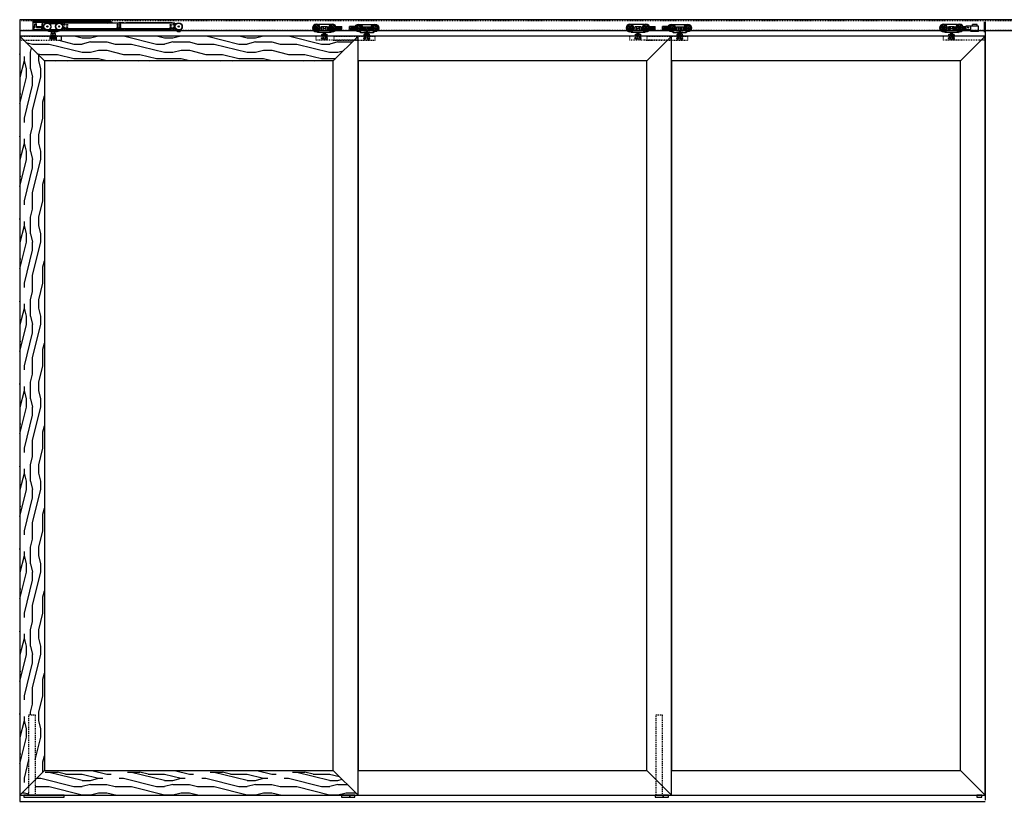
# Model space of a CAD drawing. Units: inches. Extents: x 32 to 478, y -193 to 681.
# Drawn here: x 218 to 338, y 8 to 103 of the extents above; entities that cross this region are included whole.
import ezdxf

# ---------------------------------------------------------------- set-up
doc = ezdxf.new("R2010")
doc.units = ezdxf.units.IN
doc.header["$LTSCALE"] = 0.5
doc.header["$MEASUREMENT"] = 0
for name, pattern in [('HIDDEN', [0.375, 0.25, -0.125]), ('HIDDEN2', [0.1875, 0.125, -0.0625]), ('phl_thick', [0])]:
    doc.linetypes.add(name, pattern=pattern)
for name, color, linetype in [('RD-HARDWARE', 1, 'Continuous'), ('RD-HATCH', 251, 'Continuous'), ('RD-WALL', 7, 'Continuous'), ('RD-WOODWORK', 6, 'Continuous')]:
    doc.layers.add(name, color=color, linetype=linetype)
pattern_1 = [(0, (0, 0), (0, 10), [2, -3, 1, -4]), (0, (7, 0.25), (0, 10), [2, -8]), (0, (6, 0.75), (0, 10), [1, -9]), (0, (0.5, 1), (0, 10), [0.5, -7, 0.5, -2]), (0, (4, 1.5), (0, 10), [2, -3, 0.5, -4.5]), (0, (1.5, 1.75), (0, 10), [1.5, -8.5]), (0, (4, 2), (0, 10), [3, -7]), (0, (1, 2.25), (0, 10), [2, -8]), (0, (5, 2.5), (0, 10), [5, -5]), (0, (2, 3), (0, 10), [1, -3, 2, -4]), (0, (9, 3.25), (0, 10), [2, -8]), (0, (7, 3.5), (0, 10), [1, -9]), (0, (5, 3.75), (0, 10), [1, -9]), (0, (0, 4), (0, 10), [2, -8]), (0, (5, 4.25), (0, 10), [2, -8]), (0, (5, 4.75), (0, 10), [2, -2, 2, -4]), (0, (3, 5.25), (0, 10), [1, -5, 2, -2]), (0, (5, 5.5), (0, 10), [3, -7]), (0, (5, 6), (0, 10), [2, -8]), (0, (1, 6.25), (0, 10), [3, -4, 1, -2]), (0, (1, 6.75), (0, 10), [5, -5]), (0, (7, 7), (0, 10), [1, -9]), (0, (4, 7.25), (0, 10), [2, -8]), (0, (2, 7.5), (0, 10), [1, -4, 1, -4]), (0, (1, 7.75), (0, 10), [1, -3, 2, -4]), (0, (3, 8), (0, 10), [1, -5, 1, -3]), (0, (5, 8.25), (0, 10), [3, -7]), (0, (1, 8.75), (0, 10), [2, -8]), (0, (6, 9), (0, 10), [1, -9]), (0, (8, 9.25), (0, 10), [1, -9]), (14.0362, (7, 0.75), (10, -4e-10), [1.03, -40.20106]), (14.0362, (8, 3), (10, -4e-10), [1.03, -40.20106]), (14.0362, (7, 9), (10, -4e-10), [1.03, -40.20106]), (14.0362, (4, 5.25), (10, -4e-10), [1.03, -40.20106]), (14.0362, (6, 6.75), (10, -4e-10), [1.03, -40.20106]), (14.0362, (7, 6), (10, -4e-10), [1.03, -40.20106]), (14.0362, (2, 7.75), (10, -4e-10), [1.03, -40.20106]), (14.0362, (6, 7.25), (10, -4e-10), [1.03, -40.20106]), (14.0362, (8, 3.5), (10, -4e-10), [2.06, -39.17106]), (14.0362, (7, 4.25), (10, -4e-10), [2.06, -39.17106]), (14.0362, (7, 4.75), (10, -4e-10), [2.06, -39.17106]), (165.9638, (4, 1.5), (-10, -4e-10), [1.03, -2.06, 1.03, -37.11106]), (165.9638, (2, 3), (-10, -4e-10), [1.03, -40.20106]), (165.9638, (2, 7.5), (-10, -4e-10), [2.06, -39.17106]), (194.0362, (7, 0.25), (-10, 4e-10), [1.03, -40.20106]), (345.9638, (9, 0.25), (10, 4e-10), [1.03, -40.20106]), (345.9638, (6, 3.75), (10, 4e-10), [1.03, -40.20106]), (345.9638, (8, 5.5), (10, 4e-10), [1.03, -40.20106]), (345.9638, (4, 6.25), (10, 4e-10), [1.03, -40.20106]), (345.9638, (3, 7.5), (10, 4e-10), [1.03, -40.20106]), (345.9638, (4, 8), (10, 4e-10), [1.03, -40.20106]), (345.9638, (4, 6.25), (10, 4e-10), [1.03, -40.20106]), (345.9638, (7, 7.75), (10, 4e-10), [4.12, -37.11106]), (345.9638, (1, 1), (10, 4e-10), [4.12, -37.11106]), (345.9638, (2, 1.75), (10, 4e-10), [4.12, -37.11106]), (345.9638, (3, 2.25), (10, 4e-10), [1.03, -2.06, 2.06, -36.08106]), (345.9638, (3, 3), (10, 4e-10), [2.06, -2.06, 2.06, -35.05106]), (345.9638, (2, 4), (10, 4e-10), [4.12, -37.11106]), (345.9638, (1, 4.75), (10, 4e-10), [4.12, -37.11106]), (345.9638, (1, 5.25), (10, 4e-10), [4.12, -37.11106]), (345.9638, (8, 8.25), (10, 4e-10), [1.03, -40.20106]), (345.9638, (9, 9.25), (10, 2e-06), [2.06, -39.17106]), (345.9638, (3, 8.75), (10, 2e-06), [2.06, -39.17106]), (345.9638, (2, 0), (10, 2e-07), [4.12, -37.11106]), (345.9638, (8, 7), (10, 2e-07), [3.09, -38.14106]), (345.9638, (9, 6.25), (10, 2e-07), [6.18, -35.05106])]

# ---------------------------------------------------------------- blocks, each defined once
blk = doc.blocks.new('*U191')
at = {"layer": 'RD-HARDWARE'}
for p, q in [((-0.73, 0), (0.73, 0)), ((-2.09, -0.59), (-2.09, -0.22)), ((-1.72, -0.22), (-2.09, -0.22)), ((-1.72, -0.59), (-2.09, -0.59)), ((-1.72, -0.34), (-1.91, -0.34)), ((-1.72, -0.47), (-1.91, -0.47)), ((-1.4, -0.22), (-1.72, -0.22)), ((-1.43, -0.34), (-1.72, -0.34)), ((-1.43, -0.47), (-1.72, -0.47)), ((-1.4, -0.59), (-1.72, -0.59)), ((-0.78, -0.94), (-0.87, -0.86)), ((-0.78, -0.94), (0.78, -0.94)), ((-0.38, -0.25), (0.38, -0.25)), ((-0.38, -0.25), (-0.38, -0.75)), ((-0.38, -0.75), (0.38, -0.75)), ((-0.19, -0.25), (-0.19, -0.75)), ((-0.12, -0.25), (-0.12, -0.5)), ((-0.12, -0.5), (0.12, -0.5)), ((0.12, -0.5), (0.12, -0.25)), ((0.19, -0.25), (0.19, -0.75)), ((0.38, -0.25), (0.38, -0.75)), ((0.58, -0.94), (0.78, -0.94)), ((0.78, -0.94), (0.87, -0.86))]:
    blk.add_line(p, q, dxfattribs=at)
at = {"layer": 'RD-HARDWARE', "linetype": 'HIDDEN2', "ltscale": 0.75}
for p, q in [((-1.72, -0.22), (-2.09, -0.22)), ((-2.09, -0.59), (-2.09, -0.22)), ((-1.72, -0.59), (-2.09, -0.59)), ((-1.72, -0.34), (-1.91, -0.34)), ((-1.72, -0.47), (-1.91, -0.47))]:
    blk.add_line(p, q, dxfattribs=at)
at = {"layer": 'RD-HARDWARE'}
for centre, radius in [((-0.97, -0.41), 0.469), ((-0.97, -0.41), 0.406), ((0.97, -0.41), 0.469), ((0.97, -0.41), 0.406), ((-0.97, -0.41), 0.328), ((-0.97, -0.41), 0.188), ((-0.97, -0.41), 0.0625), ((0.97, -0.41), 0.328), ((0.97, -0.41), 0.188), ((0.97, -0.41), 0.0625)]:
    blk.add_circle(centre, radius, dxfattribs=at)
blk.add_arc((-1.91, -0.41), 0.0625, 90, 270, dxfattribs=at)
at = {"layer": 'RD-HARDWARE', "linetype": 'HIDDEN2', "ltscale": 0.75}
blk.add_arc((-1.91, -0.41), 0.0625, 90, 270, dxfattribs=at)
blk = doc.blocks.new('XRDLP Elevation')
at = {"layer": 'RD-HARDWARE', "linetype": 'HIDDEN2', "ltscale": 0.75}
for p, q in [((-2.7, 0), (-2.7, 0.5)), ((-2.7, 0.5), (2.23, 0.5)), ((0.85, 0.53), (0.91, 0.56)), ((1.61, 0.53), (0.85, 0.53)), ((0.86, 0), (0.86, 0.37)), ((0.86, 0.37), (1.61, 0.37)), ((0.91, 0.34), (0.95, 0.37)), ((0.91, 0.19), (0.91, 0.34)), ((0.91, 0.19), (0.95, 0.16)), ((1.52, 0.16), (0.95, 0.16)), ((1.09, 0.19), (1.09, 0.34)), ((1.38, 0.19), (1.38, 0.34)), ((1.55, 0.34), (1.52, 0.37)), ((1.55, 0.19), (1.52, 0.16)), ((1.55, 0.19), (1.55, 0.34)), ((1.61, 0.53), (1.56, 0.56)), ((1.61, 0), (1.61, 0.37)), ((2.23, 0), (2.23, 0.5)), ((-2.83, 0), (2.23, 0))]:
    blk.add_line(p, q, dxfattribs=at)
at = {"layer": 'RD-HARDWARE'}
for p, q in [((0.91, 0.72), (0.95, 0.75)), ((0.91, 0.56), (0.91, 0.72)), ((0.91, 0.56), (0.91, 0.56)), ((1.52, 0.75), (0.95, 0.75)), ((1.09, 0.56), (1.09, 0.72)), ((1.15, 0.96), (1.11, 0.95)), ((1.11, 0.95), (1.12, 0.96)), ((1.36, 0.95), (1.11, 0.92)), ((1.13, 0.94), (1.11, 0.95)), ((1.11, 0.92), (1.13, 0.94)), ((1.36, 0.92), (1.11, 0.89)), ((1.13, 0.91), (1.11, 0.92)), ((1.11, 0.89), (1.13, 0.91)), ((1.36, 0.89), (1.11, 0.86)), ((1.13, 0.88), (1.11, 0.89)), ((1.11, 0.86), (1.13, 0.88)), ((1.36, 0.86), (1.11, 0.83)), ((1.13, 0.84), (1.11, 0.86)), ((1.11, 0.83), (1.13, 0.84)), ((1.36, 0.83), (1.11, 0.79)), ((1.13, 0.81), (1.11, 0.83)), ((1.11, 0.79), (1.13, 0.81)), ((1.36, 0.79), (1.11, 0.76)), ((1.13, 0.78), (1.11, 0.79)), ((1.11, 0.76), (1.13, 0.78)), ((1.13, 0.75), (1.11, 0.76)), ((1.27, 0.96), (1.13, 0.94)), ((1.34, 0.93), (1.13, 0.91)), ((1.34, 0.9), (1.13, 0.88)), ((1.34, 0.87), (1.13, 0.84)), ((1.34, 0.84), (1.13, 0.81)), ((1.34, 0.81), (1.13, 0.78)), ((1.34, 0.77), (1.14, 0.75)), ((1.36, 0.76), (1.27, 0.75)), ((1.34, 0.93), (1.36, 0.95)), ((1.36, 0.92), (1.34, 0.93)), ((1.34, 0.9), (1.36, 0.92)), ((1.36, 0.89), (1.34, 0.9)), ((1.34, 0.87), (1.36, 0.89)), ((1.36, 0.86), (1.34, 0.87)), ((1.34, 0.84), (1.36, 0.86)), ((1.36, 0.83), (1.34, 0.84)), ((1.34, 0.81), (1.36, 0.83)), ((1.36, 0.79), (1.34, 0.81)), ((1.34, 0.77), (1.36, 0.79)), ((1.36, 0.76), (1.34, 0.77)), ((1.36, 0.95), (1.35, 0.96)), ((1.35, 0.75), (1.36, 0.76)), ((1.38, 0.56), (1.38, 0.72)), ((1.55, 0.72), (1.52, 0.75)), ((1.55, 0.56), (1.55, 0.72)), ((1.56, 0.56), (1.55, 0.56))]:
    blk.add_line(p, q, dxfattribs=at)
at = {"layer": 'RD-HARDWARE', "linetype": 'HIDDEN2', "ltscale": 0.75}
for centre, radius, start, end in [((0.86, 0.52), 0.0177, 117.897, 242.103), ((1, 0.25), 0.127, 47.4234, 132.5766), ((1, 0.28), 0.127, 227.4234, 312.5766), ((1.23, 0.03), 0.341, 64.3631, 115.6369), ((1.23, 0.5), 0.341, 244.3631, 295.6369), ((1.47, 0.25), 0.127, 47.4234, 132.5766), ((1.47, 0.28), 0.127, 227.4234, 312.5766), ((1.61, 0.52), 0.0177, 297.897, 62.103)]:
    blk.add_arc(centre, radius, start, end, dxfattribs=at)
at = {"layer": 'RD-HARDWARE'}
for centre, radius, start, end in [((1, 0.62), 0.127, 47.4234, 132.5766), ((1, 0.32), 0.257, 70.3841, 109.6159), ((1.23, 0.41), 0.341, 64.3631, 115.6369), ((1.23, -0.16), 0.738, 78.4713, 101.5287), ((1.47, 0.62), 0.127, 47.4234, 132.5766), ((1.47, 0.32), 0.257, 70.3841, 109.6159)]:
    blk.add_arc(centre, radius, start, end, dxfattribs=at)
blk = doc.blocks.new('RD track stop elevation')
at = {"layer": 'RD-HARDWARE'}
for p, q in [((-1.5625, 0.234375), (0, 0.234375)), ((-1.5625, -0.421875), (-1.5625, 0.234375)), ((-1.40625, 0.421875), (-0.8125, 0.421875)), ((-1.40625, 0.234375), (-1.40625, 0.421875)), ((-0.8125, 0.234375), (-0.8125, 0.421875)), ((-0.625, -0.421875), (-0.625, 0.234375)), ((0, -0.234375), (0, 0.234375)), ((-1.5625, -0.421875), (-0.625, -0.421875)), ((-0.625, -0.234375), (0, -0.234375))]:
    blk.add_line(p, q, dxfattribs=at)
blk = doc.blocks.new('*U190')
at = {"layer": 'RD-HARDWARE'}
for p, q in [((-0.73, 0), (0.73, 0)), ((-1.4, -0.22), (-1.72, -0.22)), ((-1.43, -0.34), (-1.72, -0.34)), ((-1.43, -0.47), (-1.72, -0.47)), ((-1.4, -0.59), (-1.72, -0.59)), ((-0.78, -0.94), (-0.87, -0.86)), ((-0.78, -0.94), (0.78, -0.94)), ((-0.38, -0.25), (0.38, -0.25)), ((-0.38, -0.25), (-0.38, -0.75)), ((-0.38, -0.75), (0.38, -0.75)), ((-0.19, -0.25), (-0.19, -0.75)), ((-0.12, -0.25), (-0.12, -0.5)), ((-0.12, -0.5), (0.12, -0.5)), ((0.12, -0.5), (0.12, -0.25)), ((0.19, -0.25), (0.19, -0.75)), ((0.38, -0.25), (0.38, -0.75)), ((0.58, -0.94), (0.78, -0.94)), ((0.78, -0.94), (0.87, -0.86))]:
    blk.add_line(p, q, dxfattribs=at)
at = {"layer": 'RD-HARDWARE', "linetype": 'HIDDEN2', "ltscale": 0.75}
for p, q in [((-1.72, -0.22), (-2.09, -0.22)), ((-2.09, -0.59), (-2.09, -0.22)), ((-1.72, -0.59), (-2.09, -0.59)), ((-1.72, -0.34), (-1.91, -0.34)), ((-1.72, -0.47), (-1.91, -0.47))]:
    blk.add_line(p, q, dxfattribs=at)
at = {"layer": 'RD-HARDWARE'}
for centre, radius in [((-0.97, -0.41), 0.469), ((-0.97, -0.41), 0.406), ((0.97, -0.41), 0.469), ((0.97, -0.41), 0.406), ((-0.97, -0.41), 0.328), ((-0.97, -0.41), 0.188), ((-0.97, -0.41), 0.0625), ((0.97, -0.41), 0.328), ((0.97, -0.41), 0.188), ((0.97, -0.41), 0.0625)]:
    blk.add_circle(centre, radius, dxfattribs=at)
at = {"layer": 'RD-HARDWARE', "linetype": 'HIDDEN2', "ltscale": 0.75}
blk.add_arc((-1.91, -0.41), 0.0625, 90, 270, dxfattribs=at)
at = {"layer": 'RD-HARDWARE'}
blk.add_blockref('RD track stop elevation', (-1.72, -0.41), dxfattribs=at)
blk = doc.blocks.new('stopper')
for p, q in [((227.43, 111.56), (235.78, 111.56)), ((227.43, 111.56), (236.67, 111.56)), ((227.43, 110.94), (227.43, 111.56)), ((227.43, 111.49), (235.78, 111.49)), ((227.43, 111.39), (228.66, 111.39)), ((227.43, 111.31), (227.43, 111.31)), ((227.43, 110.4), (227.43, 111.31)), ((227.61, 110.86), (227.61, 111.15)), ((227.61, 111.13), (227.81, 111.13)), ((227.62, 110.75), (227.62, 111.13)), ((227.65, 111.19), (227.77, 111.19)), ((227.66, 111.56), (227.71, 111.61)), ((227.77, 111.56), (227.71, 111.61)), ((227.8, 110.75), (227.8, 111.13)), ((227.81, 110.86), (227.81, 111.15)), ((228.5, 110.94), (228.5, 111.17)), ((228.53, 110.78), (228.53, 111.29)), ((228.56, 111.33), (228.6, 111.33)), ((228.56, 110.78), (228.56, 111.33)), ((228.58, 111.35), (235.78, 111.35)), ((228.6, 110.78), (228.6, 111.33)), ((228.62, 111.38), (235.85, 111.38)), ((228.66, 111.39), (228.67, 111.39)), ((228.66, 111.39), (228.66, 111.39)), ((228.66, 111.39), (228.66, 111.39)), ((228.66, 111.39), (228.66, 111.39)), ((228.66, 111.39), (228.66, 111.39)), ((228.66, 111.39), (228.66, 111.39)), ((228.66, 111.39), (228.66, 111.39)), ((228.66, 111.39), (228.66, 111.39)), ((228.66, 111.39), (228.66, 111.39)), ((228.66, 111.39), (228.66, 111.39)), ((228.66, 111.39), (228.66, 111.39)), ((228.66, 111.39), (228.66, 111.39)), ((228.66, 111.39), (228.66, 111.39)), ((228.67, 111.4), (228.68, 111.4)), ((228.67, 111.4), (228.67, 111.4)), ((228.67, 111.4), (228.67, 111.4)), ((228.67, 111.4), (228.67, 111.4)), ((228.67, 111.4), (228.67, 111.4)), ((228.67, 111.4), (228.67, 111.4)), ((228.67, 111.4), (228.67, 111.4)), ((228.67, 111.4), (228.67, 111.4)), ((228.67, 111.4), (228.67, 111.4)), ((228.67, 111.4), (228.67, 111.4)), ((228.67, 111.4), (228.67, 111.4)), ((228.67, 111.4), (228.67, 111.4)), ((228.67, 111.4), (228.67, 111.4)), ((228.67, 111.39), (228.67, 111.4)), ((228.67, 111.39), (228.67, 111.39)), ((228.67, 111.39), (228.67, 111.39)), ((228.67, 111.39), (228.67, 111.39)), ((228.68, 111.4), (228.69, 111.4)), ((228.68, 111.4), (228.68, 111.4)), ((228.68, 111.4), (228.68, 111.4)), ((228.68, 111.4), (228.68, 111.4)), ((228.68, 111.4), (228.68, 111.4)), ((228.68, 111.4), (228.68, 111.4)), ((228.68, 111.4), (228.68, 111.4)), ((228.68, 111.4), (228.68, 111.4)), ((228.68, 111.4), (228.68, 111.4)), ((228.68, 111.4), (228.68, 111.4)), ((228.68, 111.4), (228.68, 111.4)), ((228.68, 111.4), (228.68, 111.4)), ((228.68, 111.4), (228.68, 111.4)), ((228.68, 111.4), (228.68, 111.4)), ((228.68, 111.4), (228.68, 111.4)), ((228.68, 111.4), (228.68, 111.4)), ((228.68, 111.4), (228.68, 111.4)), ((228.68, 111.4), (228.68, 111.4)), ((228.69, 111.4), (228.7, 111.4)), ((228.69, 111.4), (228.69, 111.4)), ((228.69, 111.4), (228.69, 111.4)), ((228.69, 111.4), (228.69, 111.4)), ((228.69, 111.4), (228.69, 111.4)), ((228.69, 111.4), (228.69, 111.4)), ((228.69, 111.4), (228.69, 111.4)), ((228.69, 111.4), (228.69, 111.4)), ((228.69, 111.4), (228.69, 111.4)), ((228.69, 111.4), (228.69, 111.4)), ((228.69, 111.4), (228.69, 111.4)), ((228.69, 111.4), (228.69, 111.4)), ((228.69, 111.4), (228.69, 111.4)), ((228.69, 111.4), (228.69, 111.4)), ((228.69, 111.4), (228.69, 111.4)), ((228.69, 111.4), (228.69, 111.4)), ((228.69, 111.4), (228.69, 111.4)), ((228.7, 111.4), (228.71, 111.4)), ((228.7, 111.4), (228.7, 111.4)), ((228.7, 111.4), (228.7, 111.4)), ((228.7, 111.4), (228.7, 111.4)), ((228.7, 111.4), (228.7, 111.4)), ((228.7, 111.4), (228.7, 111.4)), ((228.7, 111.4), (228.7, 111.4)), ((228.7, 111.4), (228.7, 111.4)), ((228.7, 111.4), (228.7, 111.4)), ((228.7, 111.4), (228.7, 111.4)), ((228.7, 111.4), (228.7, 111.4)), ((228.7, 111.4), (228.7, 111.4)), ((228.7, 111.4), (228.7, 111.4)), ((228.7, 111.4), (228.7, 111.4)), ((228.7, 111.4), (228.7, 111.4)), ((228.7, 111.4), (228.7, 111.4)), ((228.7, 111.4), (228.7, 111.4)), ((228.7, 111.4), (228.7, 111.4)), ((228.71, 111.4), (228.72, 111.4)), ((228.71, 111.4), (228.71, 111.4)), ((228.71, 111.4), (228.71, 111.4)), ((228.71, 111.4), (228.71, 111.4)), ((228.71, 111.4), (228.71, 111.4)), ((228.71, 111.4), (228.71, 111.4)), ((228.71, 111.4), (228.71, 111.4)), ((228.71, 111.4), (228.71, 111.4)), ((228.71, 111.4), (228.71, 111.4)), ((228.71, 111.4), (228.71, 111.4)), ((228.71, 111.4), (228.71, 111.4)), ((228.71, 111.4), (228.71, 111.4)), ((228.71, 111.4), (228.71, 111.4)), ((228.71, 111.4), (228.71, 111.4)), ((228.71, 111.4), (228.71, 111.4)), ((228.71, 111.4), (228.71, 111.4)), ((228.71, 111.4), (228.71, 111.4)), ((228.72, 111.4), (228.73, 111.4)), ((228.72, 111.4), (228.72, 111.4)), ((228.72, 111.4), (228.72, 111.4)), ((228.72, 111.4), (228.72, 111.4)), ((228.72, 111.4), (228.72, 111.4)), ((228.72, 111.4), (228.72, 111.4)), ((228.72, 111.4), (228.72, 111.4)), ((228.72, 111.4), (228.72, 111.4)), ((228.72, 111.4), (228.72, 111.4)), ((228.72, 111.4), (228.72, 111.4)), ((228.72, 111.4), (228.72, 111.4)), ((228.72, 111.4), (228.72, 111.4)), ((228.72, 111.4), (228.72, 111.4)), ((228.72, 111.4), (228.72, 111.4)), ((228.72, 111.4), (228.72, 111.4)), ((228.72, 111.4), (228.72, 111.4)), ((228.72, 111.4), (228.72, 111.4)), ((228.72, 111.4), (228.72, 111.4)), ((228.73, 111.4), (235.78, 111.4)), ((228.73, 111.4), (228.73, 111.4)), ((228.73, 111.4), (228.73, 111.4)), ((228.73, 111.4), (228.73, 111.4)), ((228.73, 111.4), (228.73, 111.4)), ((228.73, 111.4), (228.73, 111.4)), ((228.73, 111.4), (228.73, 111.4)), ((228.73, 111.4), (228.73, 111.4)), ((228.73, 111.4), (228.73, 111.4)), ((228.73, 111.4), (228.73, 111.4)), ((228.73, 111.4), (228.73, 111.4)), ((228.73, 111.4), (228.73, 111.4)), ((228.73, 111.4), (228.73, 111.4)), ((235.78, 111.35), (235.78, 111.56)), ((235.78, 111.46), (236.67, 111.46)), ((235.85, 111.38), (235.94, 111.46)), ((236.53, 111.46), (236.53, 111.56)), ((236.57, 111.46), (236.57, 111.56)), ((236.61, 111.46), (236.61, 111.56)), ((236.7, 111.3), (236.69, 111.44)), ((236.7, 111.3), (236.79, 111.3)), ((236.79, 111.3), (236.79, 111.45)), ((227.43, 110.75), (227.62, 110.75)), ((227.43, 110.51), (228.53, 110.51)), ((227.43, 110.4), (228.53, 110.4)), ((227.51, 110.86), (227.61, 110.86)), ((227.51, 110.4), (227.51, 110.86)), ((227.54, 110.75), (227.54, 110.86)), ((227.71, 110.4), (227.71, 110.4)), ((227.71, 110.4), (227.71, 110.4)), ((227.71, 110.4), (227.71, 110.4)), ((227.71, 110.4), (227.71, 110.4)), ((227.71, 110.4), (227.71, 110.4)), ((227.71, 110.4), (227.71, 110.4)), ((227.71, 110.4), (227.71, 110.4)), ((227.71, 110.4), (227.71, 110.4)), ((227.71, 110.4), (227.71, 110.4)), ((227.71, 110.4), (227.71, 110.4)), ((227.8, 110.75), (228.45, 110.75)), ((227.81, 110.86), (228.42, 110.86)), ((227.88, 110.75), (227.88, 110.86)), ((228.45, 110.4), (228.45, 110.87)), ((228.45, 110.75), (228.53, 110.75)), ((228.53, 110.78), (228.6, 110.78)), ((228.53, 110.4), (228.53, 110.78))]:
    blk.add_line(p, q)
for centre, radius, start, end in [((227.65, 111.15), 0.0394, 90, 180), ((227.77, 111.15), 0.0394, 0, 90), ((228.73, 111.17), 0.236, 108.1513, 180), ((235.78, 111.45), 0.102, 269.9999, 315), ((236.67, 111.44), 0.118, 3, 90), ((236.67, 111.44), 0.0197, 3.0001, 90.0002), ((227.51, 110.94), 0.0787, 180, 268.4711), ((227.71, 110.4), 0.00000787, 0, 180), ((228.42, 110.94), 0.0787, 271.5289, 0)]:
    blk.add_arc(centre, radius, start, end)

msp = doc.modelspace()

# ---------------------------------------------------------------- hatches: boundary and pattern name
at = {"layer": 'RD-HATCH'}
h = msp.add_hatch(dxfattribs=at)
h.set_pattern_fill('LEGNO1', color=256, scale=10, angle=90, style=0, pattern_type=2)
h.set_pattern_definition([(90, (0, 0), (-10, 6e-16), [2, -3, 1, -4]), (90, (-0.25, 7), (-10, 6e-16), [2, -8]), (90, (-0.75, 6), (-10, 6e-16), [1, -9]), (90, (-1, 0.5), (-10, 6e-16), [0.5, -7, 0.5, -2]), (90, (-1.5, 4), (-10, 6e-16), [2, -3, 0.5, -4.5]), (90, (-1.75, 1.5), (-10, 6e-16), [1.5, -8.5]), (90, (-2, 4), (-10, 6e-16), [3, -7]), (90, (-2.25, 1), (-10, 6e-16), [2, -8]), (90, (-2.5, 5), (-10, 6e-16), [5, -5]), (90, (-3, 2), (-10, 6e-16), [1, -3, 2, -4]), (90, (-3.25, 9), (-10, 6e-16), [2, -8]), (90, (-3.5, 7), (-10, 6e-16), [1, -9]), (90, (-3.75, 5), (-10, 6e-16), [1, -9]), (90, (-4, 2e-16), (-10, 6e-16), [2, -8]), (90, (-4.25, 5), (-10, 6e-16), [2, -8]), (90, (-4.75, 5), (-10, 6e-16), [2, -2, 2, -4]), (90, (-5.25, 3), (-10, 6e-16), [1, -5, 2, -2]), (90, (-5.5, 5), (-10, 6e-16), [3, -7]), (90, (-6, 5), (-10, 6e-16), [2, -8]), (90, (-6.25, 1), (-10, 6e-16), [3, -4, 1, -2]), (90, (-6.75, 1), (-10, 6e-16), [5, -5]), (90, (-7, 7), (-10, 6e-16), [1, -9]), (90, (-7.25, 4), (-10, 6e-16), [2, -8]), (90, (-7.5, 2), (-10, 6e-16), [1, -4, 1, -4]), (90, (-7.75, 1), (-10, 6e-16), [1, -3, 2, -4]), (90, (-8, 3), (-10, 6e-16), [1, -5, 1, -3]), (90, (-8.25, 5), (-10, 6e-16), [3, -7]), (90, (-8.75, 1), (-10, 6e-16), [2, -8]), (90, (-9, 6), (-10, 6e-16), [1, -9]), (90, (-9.25, 8), (-10, 6e-16), [1, -9]), (104.0362, (-0.75, 7), (4e-10, 10), [1.03, -40.20106]), (104.0362, (-3, 8), (4e-10, 10), [1.03, -40.20106]), (104.0362, (-9, 7), (4e-10, 10), [1.03, -40.20106]), (104.0362, (-5.25, 4), (4e-10, 10), [1.03, -40.20106]), (104.0362, (-6.75, 6), (4e-10, 10), [1.03, -40.20106]), (104.0362, (-6, 7), (4e-10, 10), [1.03, -40.20106]), (104.0362, (-7.75, 2), (4e-10, 10), [1.03, -40.20106]), (104.0362, (-7.25, 6), (4e-10, 10), [1.03, -40.20106]), (104.0362, (-3.5, 8), (4e-10, 10), [2.06, -39.17106]), (104.0362, (-4.25, 7), (4e-10, 10), [2.06, -39.17106]), (104.0362, (-4.75, 7), (4e-10, 10), [2.06, -39.17106]), (255.9638, (-1.5, 4), (4e-10, -10), [1.03, -2.06, 1.03, -37.11106]), (255.9638, (-3, 2), (4e-10, -10), [1.03, -40.20106]), (255.9638, (-7.5, 2), (4e-10, -10), [2.06, -39.17106]), (284.0362, (-0.25, 7), (-4e-10, -10), [1.03, -40.20106]), (75.9638, (-0.25, 9), (-4e-10, 10), [1.03, -40.20106]), (75.9638, (-3.75, 6), (-4e-10, 10), [1.03, -40.20106]), (75.9638, (-5.5, 8), (-4e-10, 10), [1.03, -40.20106]), (75.9638, (-6.25, 4), (-4e-10, 10), [1.03, -40.20106]), (75.9638, (-7.5, 3), (-4e-10, 10), [1.03, -40.20106]), (75.9638, (-8, 4), (-4e-10, 10), [1.03, -40.20106]), (75.9638, (-6.25, 4), (-4e-10, 10), [1.03, -40.20106]), (75.9638, (-7.75, 7), (-4e-10, 10), [4.12, -37.11106]), (75.9638, (-1, 1), (-4e-10, 10), [4.12, -37.11106]), (75.9638, (-1.75, 2), (-4e-10, 10), [4.12, -37.11106]), (75.9638, (-2.25, 3), (-4e-10, 10), [1.03, -2.06, 2.06, -36.08106]), (75.9638, (-3, 3), (-4e-10, 10), [2.06, -2.06, 2.06, -35.05106]), (75.9638, (-4, 2), (-4e-10, 10), [4.12, -37.11106]), (75.9638, (-4.75, 1), (-4e-10, 10), [4.12, -37.11106]), (75.9638, (-5.25, 1), (-4e-10, 10), [4.12, -37.11106]), (75.9638, (-8.25, 8), (-4e-10, 10), [1.03, -40.20106]), (75.9638, (-9.25, 9), (-2e-06, 10), [2.06, -39.17106]), (75.9638, (-8.75, 3), (-2e-06, 10), [2.06, -39.17106]), (75.9638, (1e-16, 2), (-2e-07, 10), [4.12, -37.11106]), (75.9638, (-7, 8), (-2e-07, 10), [3.09, -38.14106]), (75.9638, (-6.25, 9), (-2e-07, 10), [6.18, -35.05106])])
h.paths.add_polyline_path([(221.44, 97.96), (218.94, 100.46), (218.44, 100.46), (218.44, 8.96), (219.56, 10.09), (219.56, 18.71), (220.31, 18.71), (220.31, 10.84), (221.44, 11.96)])
h = msp.add_hatch(dxfattribs=at)
h.set_pattern_fill('LEGNO1', color=256, scale=10, style=0, pattern_type=2)
h.set_pattern_definition(pattern_1)
h.paths.add_polyline_path([(258.94, 100.46), (256.44, 100.46), (254.37, 100.46), (254.37, 100.96), (223.51, 100.96), (223.51, 100.46), (218.94, 100.46), (221.44, 97.96), (256.44, 97.96)])
h.paths.add_polyline_path([(222.51, 100.45), (222.5, 100.45), (222.51, 100.45), (222.51, 100.45)], flags=16)
h = msp.add_hatch(dxfattribs=at)
h.set_pattern_fill('LEGNO1', color=256, scale=10, style=0, pattern_type=2)
h.set_pattern_definition(pattern_1)
h.paths.add_polyline_path([(256.44, 11.96), (221.44, 11.96), (220.31, 10.84), (220.31, 8.96), (259.44, 8.96)])
h = msp.add_hatch(dxfattribs=at)
h.set_pattern_fill('LEGNO1', color=256, scale=10, style=0, pattern_type=2)
h.set_pattern_definition(pattern_1)
h.paths.add_polyline_path([(219.56, 10.09), (218.44, 8.96), (219.56, 8.96)])

# ---------------------------------------------------------------- linework, layer by layer
at = {"layer": 'RD-HARDWARE', "linetype": 'HIDDEN2'}
for p, q in [((218.44, 102.89), (445.44, 102.89)), ((218.44, 102.88), (445.44, 102.88)), ((218.44, 102.85), (445.44, 102.85)), ((218.44, 101.69), (445.44, 101.69))]:
    msp.add_line(p, q, dxfattribs=at)
at = {"layer": 'RD-HARDWARE'}
for p, q in [((229.51, 102.63), (229.53, 102.67)), ((229.51, 102.55), (229.51, 102.63)), ((229.6, 102.67), (229.53, 102.67)), ((229.68, 102.59), (229.6, 102.67)), ((335.31, 102.71), (335.31, 101.43)), ((335.44, 102.71), (335.44, 101.43)), ((221.38, 102.26), (221.38, 102.27)), ((221.38, 101.8), (221.38, 102)), ((222.19, 101.5), (221.47, 101.68)), ((221.88, 101.61), (221.88, 101.64)), ((222.09, 101.68), (221.92, 101.68)), ((222.19, 102.46), (222.07, 102.46)), ((222.17, 102.4), (222.17, 102.44)), ((222.17, 101.75), (222.17, 101.84)), ((222.82, 102.46), (222.19, 102.46)), ((222.27, 101.58), (222.19, 101.58)), ((222.19, 101.5), (222.19, 101.58)), ((222.27, 101.5), (222.19, 101.5)), ((222.8, 101.71), (222.21, 101.71)), ((222.74, 101.58), (222.27, 101.58)), ((222.27, 101.5), (222.27, 101.58)), ((222.74, 101.5), (222.27, 101.5)), ((222.35, 101.28), (222.35, 101.5)), ((222.66, 101.28), (222.66, 101.5)), ((222.82, 101.58), (222.74, 101.58)), ((222.74, 101.5), (222.74, 101.58)), ((222.82, 101.5), (222.74, 101.5)), ((222.94, 102.46), (222.82, 102.46)), ((222.82, 101.5), (223.54, 101.68)), ((222.82, 101.5), (222.82, 101.58)), ((222.84, 102.4), (222.84, 102.44)), ((222.84, 101.75), (222.84, 101.84)), ((223.09, 101.68), (222.92, 101.68)), ((223.13, 101.61), (223.13, 101.64)), ((223.68, 102.46), (223.49, 102.46)), ((223.63, 101.79), (223.73, 101.82)), ((237.24, 102.55), (223.68, 102.55)), ((223.68, 101.82), (223.68, 102.55)), ((237.24, 102.53), (223.68, 102.53)), ((237.24, 101.84), (223.68, 101.84)), ((237.24, 101.82), (223.68, 101.82)), ((224.38, 101.68), (224.18, 101.68)), ((230.38, 101.68), (224.18, 101.68)), ((229.68, 101.68), (224.38, 101.68)), ((229.14, 102.55), (229.29, 102.61)), ((229.31, 102.55), (229.31, 102.59)), ((229.72, 102.55), (229.68, 102.59)), ((229.68, 102.55), (229.68, 102.58)), ((229.68, 101.68), (229.68, 101.68)), ((230.38, 101.68), (229.71, 101.68)), ((230.36, 102.39), (230.26, 102.39)), ((230.36, 102.25), (230.26, 102.25)), ((230.36, 102.12), (230.26, 102.12)), ((230.36, 101.98), (230.26, 101.98)), ((230.42, 101.72), (230.42, 101.82)), ((230.64, 102.58), (230.44, 102.58)), ((230.44, 102.55), (230.44, 102.58)), ((230.44, 101.68), (230.44, 101.82)), ((230.95, 101.68), (230.44, 101.68)), ((230.71, 102.05), (230.53, 102.05)), ((230.69, 101.99), (230.56, 101.99)), ((230.67, 102.39), (230.57, 102.39)), ((230.67, 102.25), (230.57, 102.25)), ((230.67, 102.12), (230.57, 102.12)), ((230.67, 101.98), (230.57, 101.98)), ((230.64, 102.56), (230.64, 102.58)), ((230.84, 102.56), (230.64, 102.56)), ((230.64, 102.56), (230.64, 102.56)), ((230.64, 102.56), (230.64, 102.56)), ((230.64, 102.56), (230.64, 102.56)), ((230.64, 102.56), (230.64, 102.56)), ((230.64, 102.56), (230.64, 102.56)), ((230.64, 102.56), (230.64, 102.56)), ((230.64, 102.56), (230.64, 102.56)), ((230.64, 102.56), (230.64, 102.56)), ((230.64, 102.56), (230.64, 102.56)), ((230.64, 102.56), (230.64, 102.56)), ((230.64, 102.56), (230.64, 102.56)), ((230.84, 102.56), (230.85, 102.56)), ((230.84, 102.56), (230.84, 102.56)), ((230.84, 102.56), (230.84, 102.56)), ((230.84, 102.56), (230.84, 102.56)), ((230.84, 102.56), (230.84, 102.56)), ((230.85, 102.57), (230.86, 102.57)), ((230.85, 102.56), (230.85, 102.57)), ((230.85, 102.56), (230.85, 102.56)), ((230.85, 102.56), (230.85, 102.56)), ((230.86, 102.57), (230.87, 102.57)), ((230.86, 102.57), (230.86, 102.57)), ((230.86, 102.57), (230.86, 102.57)), ((230.86, 102.57), (230.86, 102.57)), ((230.86, 102.57), (230.86, 102.57)), ((231.05, 102.58), (230.87, 102.58)), ((230.87, 102.57), (230.87, 102.58)), ((230.87, 102.57), (230.87, 102.57)), ((230.87, 102.57), (230.87, 102.57)), ((230.87, 102.57), (230.87, 102.57)), ((230.87, 102.57), (230.87, 102.57)), ((230.87, 102.57), (230.87, 102.57)), ((230.87, 102.57), (230.87, 102.57)), ((230.87, 102.57), (230.87, 102.57)), ((230.87, 102.57), (230.87, 102.57)), ((230.87, 102.57), (230.87, 102.57)), ((230.87, 102.57), (230.87, 102.57)), ((230.87, 102.57), (230.87, 102.57)), ((230.99, 101.72), (230.99, 101.82)), ((231.08, 102.55), (231.05, 102.58)), ((231.05, 102.55), (231.05, 102.58)), ((231.27, 102.55), (231.29, 102.58)), ((236.78, 102.58), (231.29, 102.58)), ((231.29, 102.55), (231.29, 102.58)), ((231.35, 101.68), (231.35, 101.82)), ((235.95, 101.68), (231.35, 101.68)), ((231.74, 101.65), (231.74, 101.68)), ((233.72, 101.65), (231.74, 101.65)), ((233.72, 101.65), (233.72, 101.68)), ((235.95, 101.68), (235.95, 101.82)), ((236.03, 101.68), (235.95, 101.68)), ((236.03, 101.68), (236.03, 101.82)), ((236.23, 101.68), (236.23, 101.82)), ((236.59, 101.68), (236.23, 101.68)), ((236.27, 101.68), (236.27, 101.82)), ((236.55, 101.68), (236.55, 101.82)), ((236.59, 101.68), (236.59, 101.82)), ((236.82, 102.58), (236.78, 102.58)), ((236.78, 102.55), (236.78, 102.58)), ((236.78, 102.55), (236.78, 102.58)), ((236.78, 102.28), (236.78, 102.37)), ((236.78, 102), (236.78, 102.09)), ((236.78, 102), (236.78, 102.09)), ((236.82, 102.57), (236.82, 102.58)), ((236.88, 102.57), (236.82, 102.57)), ((236.89, 102.57), (236.88, 102.57)), ((236.88, 102.55), (236.88, 102.57)), ((236.89, 102.57), (236.89, 102.57)), ((236.89, 102.56), (236.89, 102.57)), ((236.9, 102.56), (236.89, 102.56)), ((236.9, 102.56), (236.9, 102.56)), ((236.9, 102.56), (236.9, 102.56)), ((236.9, 102.55), (236.9, 102.56)), ((236.9, 102.55), (236.9, 102.55)), ((237.55, 101.72), (237.18, 101.82)), ((237.24, 101.82), (237.24, 102.55)), ((237.43, 102.46), (237.24, 102.46)), ((237.55, 101.5), (237.55, 101.72)), ((237.87, 101.58), (237.55, 101.58)), ((237.87, 101.5), (237.55, 101.5)), ((237.63, 101.5), (237.63, 101.58)), ((237.79, 101.5), (237.79, 101.58)), ((237.87, 101.72), (237.88, 101.73)), ((237.87, 101.5), (237.87, 101.72)), ((237.97, 101.78), (238.05, 101.82)), ((238.14, 101.99), (238.14, 102.27)), ((222.13, 100.46), (222.13, 100.84)), ((222.13, 100.84), (222.88, 100.84)), ((222.17, 101.02), (222.25, 101.06)), ((222.84, 101.02), (222.17, 101.02)), ((222.18, 100.96), (222.83, 100.96)), ((222.76, 101.28), (222.25, 101.28)), ((222.25, 101.27), (222.25, 101.28)), ((222.25, 101.28), (222.25, 101.28)), ((222.25, 101.28), (222.25, 101.28)), ((222.25, 101.28), (222.25, 101.28)), ((222.25, 101.28), (222.25, 101.28)), ((222.25, 101.26), (222.25, 101.27)), ((222.25, 101.27), (222.25, 101.27)), ((222.25, 101.27), (222.25, 101.27)), ((222.25, 101.27), (222.25, 101.27)), ((222.25, 101.26), (222.26, 101.26)), ((222.25, 101.04), (222.25, 101.26)), ((222.25, 101.26), (222.25, 101.26)), ((222.25, 101.04), (222.27, 101.05)), ((222.25, 100.63), (222.25, 100.84)), ((222.25, 100.65), (222.25, 100.82)), ((222.25, 100.82), (222.76, 100.82)), ((222.26, 100.65), (222.25, 100.65)), ((222.25, 100.65), (222.25, 100.65)), ((222.25, 100.63), (222.76, 100.63)), ((222.26, 101.26), (222.28, 101.27)), ((222.28, 100.65), (222.26, 100.65)), ((222.27, 101.05), (222.28, 101.05)), ((222.28, 101.27), (222.29, 101.27)), ((222.28, 101.05), (222.3, 101.05)), ((222.29, 100.64), (222.28, 100.65)), ((222.29, 101.27), (222.3, 101.27)), ((222.3, 100.64), (222.29, 100.64)), ((222.3, 101.27), (222.31, 101.27)), ((222.3, 101.05), (222.32, 101.06)), ((222.32, 100.64), (222.3, 100.64)), ((222.31, 101.27), (222.33, 101.28)), ((222.32, 101.06), (222.33, 101.06)), ((222.33, 100.63), (222.32, 100.64)), ((222.33, 101.28), (222.34, 101.28)), ((222.33, 101.06), (222.35, 101.06)), ((222.34, 100.63), (222.33, 100.63)), ((222.34, 101.28), (222.35, 101.28)), ((222.35, 100.63), (222.34, 100.63)), ((222.35, 101.28), (222.36, 101.28)), ((222.35, 101.06), (222.36, 101.06)), ((222.37, 100.63), (222.35, 100.63)), ((222.36, 101.28), (222.38, 101.28)), ((222.36, 101.06), (222.38, 101.06)), ((222.38, 100.63), (222.37, 100.63)), ((222.39, 101.28), (222.38, 101.28)), ((222.39, 101.06), (222.38, 101.06)), ((222.38, 100.63), (222.39, 100.63)), ((222.4, 101.28), (222.39, 101.28)), ((222.41, 101.06), (222.39, 101.06)), ((222.39, 100.63), (222.4, 100.63)), ((222.41, 101.28), (222.4, 101.28)), ((222.4, 100.63), (222.42, 100.63)), ((222.43, 101.28), (222.41, 101.28)), ((222.42, 101.06), (222.41, 101.06)), ((222.44, 101.06), (222.42, 101.06)), ((222.42, 100.63), (222.43, 100.64)), ((222.44, 101.27), (222.43, 101.28)), ((222.43, 100.64), (222.45, 100.64)), ((222.45, 101.27), (222.44, 101.27)), ((222.45, 101.05), (222.44, 101.06)), ((222.46, 101.27), (222.45, 101.27)), ((222.47, 101.05), (222.45, 101.05)), ((222.45, 100.64), (222.46, 100.64)), ((222.48, 101.27), (222.46, 101.27)), ((222.46, 100.64), (222.47, 100.64)), ((222.49, 101.05), (222.47, 101.05)), ((222.47, 100.64), (222.49, 100.65)), ((222.49, 101.26), (222.48, 101.27)), ((222.51, 101.26), (222.49, 101.26)), ((222.51, 101.04), (222.49, 101.05)), ((222.49, 100.65), (222.51, 100.65)), ((222.5, 100.45), (222.51, 100.45)), ((222.51, 100.45), (222.5, 100.45)), ((222.51, 100.45), (222.5, 100.45)), ((222.51, 100.45), (222.5, 100.45)), ((222.5, 100.45), (222.5, 100.45)), ((222.51, 101.26), (222.52, 101.26)), ((222.51, 101.04), (222.51, 101.26)), ((222.51, 101.04), (222.52, 101.05)), ((222.51, 100.65), (222.51, 100.82)), ((222.51, 100.65), (222.51, 100.82)), ((222.52, 100.65), (222.51, 100.65)), ((222.51, 100.65), (222.51, 100.65)), ((222.51, 100.45), (222.51, 100.45)), ((222.51, 100.45), (222.51, 100.45)), ((222.51, 100.45), (222.51, 100.45)), ((222.51, 100.45), (222.51, 100.45)), ((222.51, 100.45), (222.51, 100.45)), ((222.51, 100.45), (222.51, 100.45)), ((222.51, 100.45), (222.51, 100.45)), ((222.51, 100.45), (222.51, 100.45)), ((222.51, 100.45), (222.51, 100.45)), ((222.51, 100.45), (222.51, 100.45)), ((222.51, 100.45), (222.51, 100.45)), ((222.51, 100.45), (222.51, 100.45)), ((222.51, 100.45), (222.51, 100.45)), ((222.51, 100.45), (222.51, 100.45)), ((222.52, 101.26), (222.53, 101.27)), ((222.52, 101.05), (222.54, 101.05)), ((222.53, 100.65), (222.52, 100.65)), ((222.53, 101.27), (222.55, 101.27)), ((222.54, 100.64), (222.53, 100.65)), ((222.54, 101.05), (222.56, 101.05)), ((222.55, 100.64), (222.54, 100.64)), ((222.55, 101.27), (222.56, 101.27)), ((222.57, 100.64), (222.55, 100.64)), ((222.56, 101.27), (222.57, 101.27)), ((222.56, 101.05), (222.57, 101.06)), ((222.57, 101.27), (222.58, 101.28)), ((222.57, 101.06), (222.59, 101.06)), ((222.58, 100.64), (222.57, 100.64)), ((222.58, 101.28), (222.6, 101.28)), ((222.59, 100.63), (222.58, 100.64)), ((222.59, 101.06), (222.6, 101.06)), ((222.6, 100.63), (222.59, 100.63)), ((222.6, 101.28), (222.61, 101.28)), ((222.6, 101.06), (222.62, 101.06)), ((222.61, 100.63), (222.6, 100.63)), ((222.61, 101.28), (222.62, 101.28)), ((222.62, 100.63), (222.61, 100.63)), ((222.62, 101.28), (222.63, 101.28)), ((222.62, 101.06), (222.63, 101.06)), ((222.63, 100.63), (222.62, 100.63)), ((222.65, 101.28), (222.63, 101.28)), ((222.65, 101.06), (222.63, 101.06)), ((222.63, 100.63), (222.64, 100.63)), ((222.64, 100.63), (222.66, 100.63)), ((222.66, 101.28), (222.65, 101.28)), ((222.66, 101.06), (222.65, 101.06)), ((222.67, 101.28), (222.66, 101.28)), ((222.68, 101.06), (222.66, 101.06)), ((222.66, 100.63), (222.67, 100.63)), ((222.68, 101.28), (222.67, 101.28)), ((222.67, 100.63), (222.68, 100.63)), ((222.7, 101.27), (222.68, 101.28)), ((222.69, 101.06), (222.68, 101.06)), ((222.68, 100.63), (222.69, 100.64)), ((222.71, 101.05), (222.69, 101.06)), ((222.69, 100.64), (222.7, 100.64)), ((222.71, 101.27), (222.7, 101.27)), ((222.7, 100.64), (222.71, 100.64)), ((222.72, 101.27), (222.71, 101.27)), ((222.73, 101.05), (222.71, 101.05)), ((222.71, 100.64), (222.72, 100.64)), ((222.73, 101.27), (222.72, 101.27)), ((222.72, 100.64), (222.74, 100.65)), ((222.75, 101.26), (222.73, 101.27)), ((222.74, 101.05), (222.73, 101.05)), ((222.76, 101.04), (222.74, 101.05)), ((222.74, 100.65), (222.75, 100.65)), ((222.76, 101.26), (222.75, 101.26)), ((222.75, 100.65), (222.76, 100.65)), ((222.76, 101.28), (222.76, 101.28)), ((222.76, 101.28), (222.76, 101.28)), ((222.76, 101.28), (222.76, 101.28)), ((222.76, 101.28), (222.76, 101.28)), ((222.76, 101.27), (222.76, 101.28)), ((222.76, 101.27), (222.76, 101.27)), ((222.76, 101.27), (222.76, 101.27)), ((222.76, 101.27), (222.76, 101.27)), ((222.76, 101.26), (222.76, 101.27)), ((222.76, 101.04), (222.76, 101.26)), ((222.76, 101.26), (222.76, 101.26)), ((222.84, 101.02), (222.76, 101.06)), ((222.76, 100.63), (222.76, 100.84)), ((222.76, 100.65), (222.76, 100.82)), ((222.76, 100.65), (222.76, 100.65)), ((222.88, 100.46), (222.88, 100.84)), ((223.51, 100.46), (223.51, 100.96))]:
    msp.add_line(p, q, dxfattribs=at)
at = {"layer": 'RD-HARDWARE', "linetype": 'phl_thick'}
msp.add_line((218.44, 101.65), (445.44, 101.65), dxfattribs=at)
at = {"layer": 'RD-HARDWARE', "linetype": 'HIDDEN2', "ltscale": 0.75}
for p, q in [((218.44, 100.46), (223.51, 100.46)), ((218.57, 100.46), (218.57, 100.96)), ((218.57, 100.96), (223.51, 100.96))]:
    msp.add_line(p, q, dxfattribs=at)
at = {"layer": 'RD-HARDWARE', "color": 6, "linetype": 'HIDDEN'}
for points in [[(219.56, 8.96), (219.56, 18.71), (220.31, 18.71), (220.31, 8.96)], [(295.56, 8.96), (295.56, 18.71), (296.31, 18.71), (296.31, 8.96)]]:
    msp.add_lwpolyline(points, dxfattribs=at)
at = {"layer": 'RD-HARDWARE'}
for points in [[(218.94, 8.71), (223.81, 8.71), (223.81, 8.96), (218.94, 8.96)], [(257.44, 8.71), (258.44, 8.71), (258.44, 8.96), (257.44, 8.96)], [(258.44, 8.71), (259.06, 8.71), (259.06, 8.96), (258.44, 8.96)], [(295.44, 8.71), (296.44, 8.71), (296.44, 8.96), (295.44, 8.96)], [(296.44, 8.71), (297.06, 8.71), (297.06, 8.96), (296.44, 8.96)], [(334.44, 8.71), (335.06, 8.71), (335.06, 8.96), (334.44, 8.96)]]:
    msp.add_lwpolyline(points, close=True, dxfattribs=at)
for centre, radius in [((221.79, 102.13), 0.435), ((221.79, 102.13), 0.413), ((221.79, 102.13), 0.0791), ((223.22, 102.13), 0.435), ((223.22, 102.13), 0.413), ((223.22, 102.13), 0.0791), ((223.84, 102.35), 0.0672), ((223.84, 102.35), 0.0712), ((223.84, 102.02), 0.0712), ((223.84, 102.02), 0.0672), ((223.84, 102.35), 0.0455), ((223.84, 102.02), 0.0455), ((224.2, 102.32), 0.0712), ((224.2, 102.05), 0.0712), ((224.2, 102.05), 0.0672), ((224.2, 102.05), 0.0455), ((230.31, 102.05), 0.0672), ((230.31, 102.05), 0.0455), ((236.73, 102.32), 0.0712), ((236.73, 102.05), 0.0712), ((237.09, 102.35), 0.0712), ((237.09, 102.02), 0.0712), ((237.09, 102.35), 0.0672), ((237.09, 102.35), 0.0692), ((237.09, 102.02), 0.0692), ((237.09, 102.02), 0.0672), ((237.09, 102.35), 0.0455), ((237.09, 102.02), 0.0455), ((237.71, 102.13), 0.435), ((237.71, 102.13), 0.413), ((237.71, 102.13), 0.0791), ((222.51, 100.45), 0.000791)]:
    msp.add_circle(centre, radius, dxfattribs=at)
for centre, radius, start, end in [((221.58, 102.27), 0.198, 112.6791, 180), ((221.5, 101.8), 0.119, 180, 256), ((221.92, 101.64), 0.0395, 90, 180), ((221.92, 101.61), 0.0395, 180, 256), ((222.09, 101.76), 0.0791, 270, 359.9305), ((222.19, 102.44), 0.0198, 90, 180), ((222.19, 102.4), 0.0198, 179.9998, 214.9481), ((221.79, 102.13), 0.463, 325.7685, 34.948), ((222.21, 101.84), 0.0395, 145.7686, 180.0001), ((222.21, 101.75), 0.0395, 180, 270), ((223.22, 102.13), 0.463, 150.4678, 208.4104), ((222.8, 101.75), 0.0395, 270, 0), ((223.22, 102.13), 0.463, 145.052, 150.4678), ((223.22, 102.13), 0.463, 208.4104, 214.2315), ((222.82, 102.44), 0.0198, 0, 90), ((222.8, 101.84), 0.0395, 359.9999, 34.2314), ((222.82, 102.4), 0.0198, 325.0519, 0.0002), ((222.92, 101.76), 0.0791, 180, 270), ((223.09, 101.64), 0.0395, 0, 90), ((223.09, 101.61), 0.0395, 284, 0), ((223.51, 101.8), 0.119, 284, 356.7758), ((224.18, 101.84), 0.158, 187.1807, 270), ((229.29, 102.59), 0.0198, 0, 111.4109), ((229.6, 102.52), 0.0435, 38.8493, 141.1506), ((229.66, 102.58), 0.0198, 0.0001, 46.7629), ((229.69, 101.74), 0.0593, 260.0001, 285.1768), ((230.31, 102.32), 0.087, 125.0967, 234.9033), ((230.31, 102.05), 0.087, 125.0967, 234.9033), ((230.3, 102.05), 0.0672, 88.3151, 271.6859), ((230.31, 102.05), 0.0712, 179.3464, 180.5355), ((230.31, 102.32), 0.087, 305.0968, 54.9032), ((230.31, 102.05), 0.087, 305.0968, 54.9032), ((230.38, 101.72), 0.0395, 270.0002, 0), ((230.62, 102.32), 0.087, 125.0967, 234.9033), ((230.62, 102.05), 0.087, 125.0967, 234.9033), ((230.62, 102.32), 0.087, 305.0968, 54.9032), ((230.62, 102.05), 0.087, 305.0968, 54.9032), ((230.95, 101.72), 0.0395, 269.9998, 0), ((236.41, 101.83), 0.0692, 188.2132, 351.7868), ((237.95, 102.27), 0.198, 0, 76.8297), ((237.95, 101.99), 0.198, 300.0001, 0), ((222.18, 100.99), 0.0277, 120, 270), ((222.83, 100.99), 0.0277, 270.2564, 60)]:
    msp.add_arc(centre, radius, start, end, dxfattribs=at)
at = {"layer": 'RD-HATCH'}
for p, q in [((445.44, 102.96), (218.44, 102.96)), ((221.44, 97.96), (218.44, 100.96)), ((256.44, 97.96), (259.44, 100.96)), ((294.44, 97.96), (297.44, 100.96)), ((332.44, 97.96), (335.44, 100.96)), ((218.44, 8.96), (221.44, 11.96)), ((256.44, 11.96), (259.44, 8.96)), ((294.44, 11.96), (297.44, 8.96)), ((332.44, 11.96), (335.44, 8.96))]:
    msp.add_line(p, q, dxfattribs=at)
at = {"layer": 'RD-WALL'}
for p, q in [((218.44, 102.96), (218.44, 8.21)), ((335.44, 102.71), (335.44, 8.34)), ((218.44, 8.21), (335.44, 8.21))]:
    msp.add_line(p, q, dxfattribs=at)
at = {"layer": 'RD-WOODWORK'}
msp.add_line((218.44, 8.21), (219.57, 8.21), dxfattribs=at)
for points in [[(218.44, 8.96), (259.44, 8.96), (259.44, 100.96), (218.44, 100.96)], [(221.44, 11.96), (256.44, 11.96), (256.44, 97.96), (221.44, 97.96)], [(259.44, 11.96), (294.44, 11.96), (294.44, 97.96), (259.44, 97.96)], [(297.44, 11.96), (332.44, 11.96), (332.44, 97.96), (297.44, 97.96)]]:
    msp.add_lwpolyline(points, close=True, dxfattribs=at)
for points in [[(256.44, 8.96), (297.44, 8.96), (297.44, 100.96), (256.44, 100.96)], [(297.44, 8.96), (335.44, 8.96), (335.44, 100.96), (294.44, 100.96)]]:
    msp.add_lwpolyline(points, dxfattribs=at)

# ---------------------------------------------------------------- block references
at = {"layer": 'RD-HARDWARE'}
for name, p in [('stopper', (-7.34, -8.72)), ('*U191', (260.51, 102.36)), ('*U191', (298.43, 102.36)), ('XRDLP Elevation', (259.27, 100.46)), ('XRDLP Elevation', (297.2, 100.46))]:
    msp.add_blockref(name, p, dxfattribs=at)
at = {"layer": 'RD-HARDWARE', "xscale": -1}
for name, p in [('*U191', (255.37, 102.36)), ('*U191', (293.37, 102.36)), ('*U190', (331.37, 102.36)), ('XRDLP Elevation', (256.61, 100.46)), ('XRDLP Elevation', (294.61, 100.46)), ('XRDLP Elevation', (332.61, 100.46))]:
    msp.add_blockref(name, p, dxfattribs=at)

doc.saveas('drawing.dxf')
